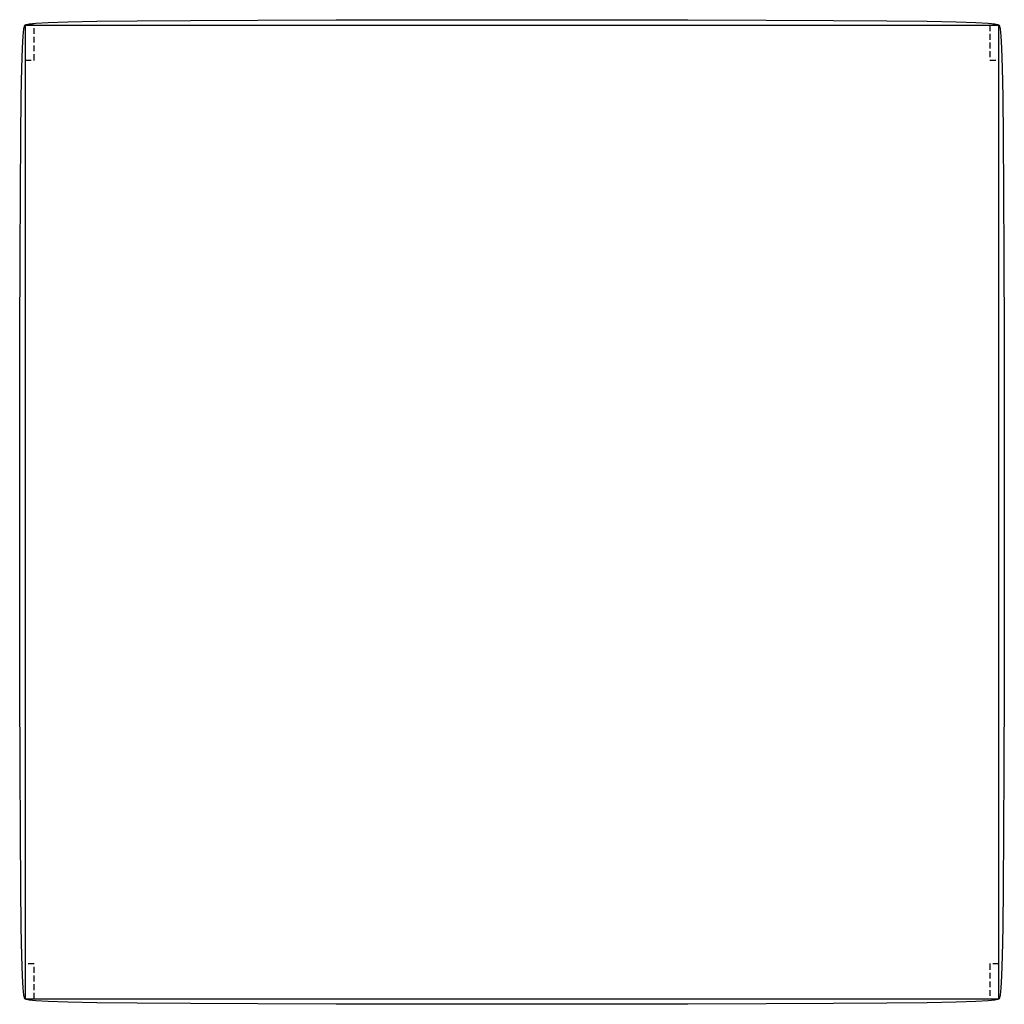
# Model space of a CAD drawing. Extents: x 144.2 to 186.7, y 42.6 to 85.1.
import ezdxf

# ---------------------------------------------------------------- set-up
doc = ezdxf.new("R2010")
doc.units = 0
doc.header["$MEASUREMENT"] = 0
doc.linetypes.add('HIDDEN', pattern=[0.375, 0.25, -0.125])
doc.layers.add('1', color=7, linetype='Continuous')

# ---------------------------------------------------------------- blocks, each defined once
blk = doc.blocks.new('1005-42BS')
at = {"color": 7, "linetype": 'ByBlock'}
for p, q in [((-21, 21), (-21, -21)), ((-21, 21), (-21, 9)), ((-21, 21), (21, 21)), ((21, -21), (21, 21)), ((-21, -21), (21, -21))]:
    blk.add_line(p, q, dxfattribs=at)
at = {"color": 0, "linetype": 'ByBlock'}
for points in [[(-21, 21), (-20.955, 21.031), (-20.83, 21.062), (-20.544, 21.092), (-20.016, 21.12), (-19.165, 21.146), (-17.912, 21.17), (-16.176, 21.191), (-13.875, 21.208), (-10.97, 21.222), (-7.582, 21.232), (-3.872, 21.238), (0, 21.24), (3.872, 21.238), (7.582, 21.232), (10.97, 21.222), (13.875, 21.208), (16.176, 21.191), (17.912, 21.17), (19.165, 21.146), (20.016, 21.12), (20.544, 21.092), (20.83, 21.062), (20.955, 21.031), (21, 21)], [(-21, -21), (-21.031, -20.955), (-21.062, -20.83), (-21.092, -20.544), (-21.12, -20.016), (-21.146, -19.165), (-21.17, -17.912), (-21.191, -16.176), (-21.208, -13.875), (-21.222, -10.97), (-21.232, -7.582), (-21.238, -3.872), (-21.24, 0), (-21.238, 3.872), (-21.232, 7.582), (-21.222, 10.97), (-21.208, 13.875), (-21.191, 16.176), (-21.17, 17.912), (-21.146, 19.165), (-21.12, 20.016), (-21.092, 20.544), (-21.062, 20.83), (-21.031, 20.955), (-21, 21)], [(21, 21), (21.031, 20.955), (21.062, 20.83), (21.092, 20.544), (21.12, 20.016), (21.146, 19.165), (21.17, 17.912), (21.191, 16.176), (21.208, 13.875), (21.222, 10.97), (21.232, 7.582), (21.238, 3.872), (21.24, 0), (21.238, -3.872), (21.232, -7.582), (21.222, -10.97), (21.208, -13.875), (21.191, -16.176), (21.17, -17.912), (21.146, -19.165), (21.12, -20.016), (21.092, -20.544), (21.062, -20.83), (21.031, -20.955), (21, -21)], [(21, -21), (20.955, -21.031), (20.83, -21.062), (20.544, -21.092), (20.016, -21.12), (19.165, -21.146), (17.912, -21.17), (16.176, -21.191), (13.875, -21.208), (10.97, -21.222), (7.582, -21.232), (3.872, -21.238), (0, -21.24), (-3.872, -21.238), (-7.582, -21.232), (-10.97, -21.222), (-13.875, -21.208), (-16.176, -21.191), (-17.912, -21.17), (-19.165, -21.146), (-20.016, -21.12), (-20.544, -21.092), (-20.83, -21.062), (-20.955, -21.031), (-21, -21)]]:
    blk.add_lwpolyline(points, dxfattribs=at)
at = {"color": 7, "linetype": 'HIDDEN'}
for points in [[(-21, 19.5), (-20.62, 19.5), (-20.62, 21), (-21, 21)], [(20.62, 19.5), (21, 19.5), (21, 21), (20.62, 21)], [(-21, -21), (-20.62, -21), (-20.62, -19.5), (-21, -19.5)], [(20.62, -21), (21, -21), (21, -19.5), (20.62, -19.5)]]:
    blk.add_lwpolyline(points, close=True, dxfattribs=at)

msp = doc.modelspace()

# ---------------------------------------------------------------- block references
at = {"layer": '1', "color": 0, "linetype": 'ByBlock'}
msp.add_blockref('1005-42BS', (165.461, 63.826), dxfattribs=at)

doc.saveas('drawing.dxf')
